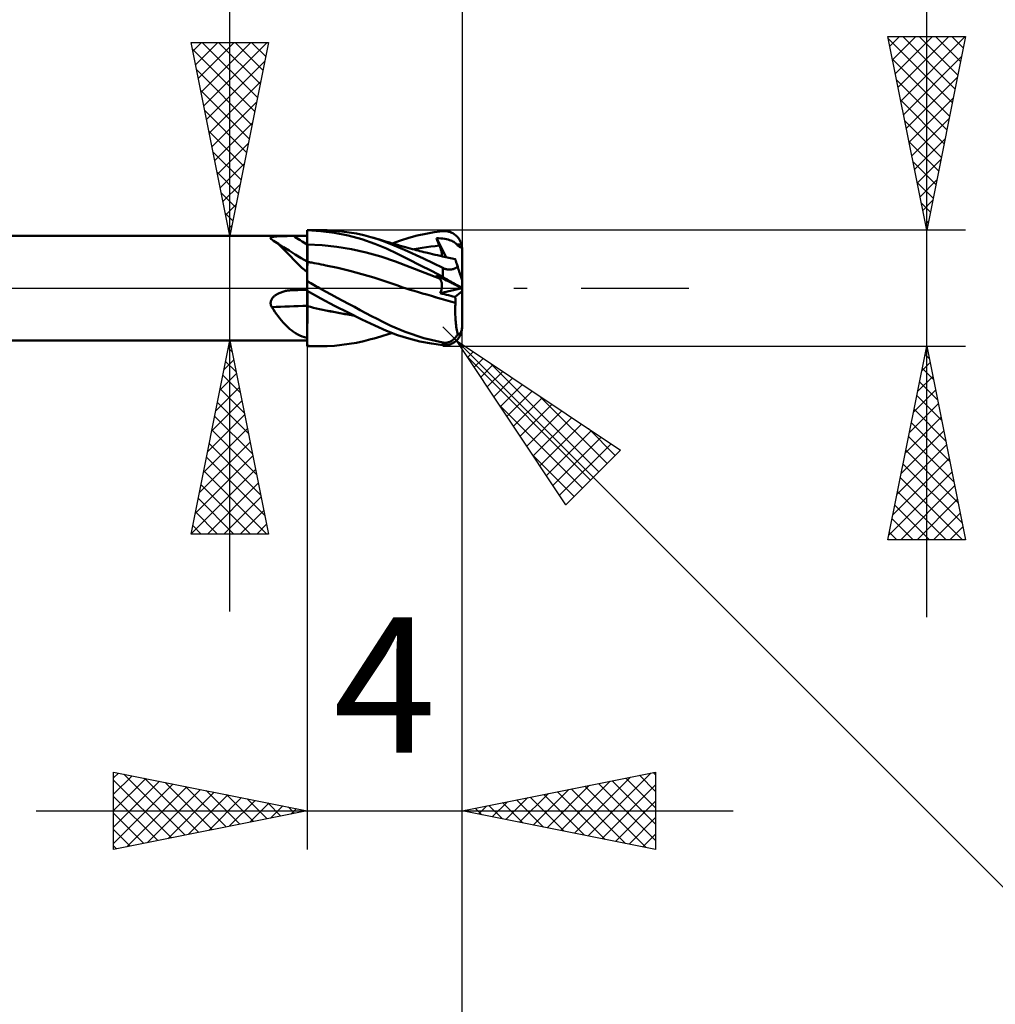
# Model space of a CAD drawing. Units: millimetres. Extents: x -66 to 70, y -59 to 59.
# Drawn here: x 11 to 36, y -18 to 7 of the extents above; entities that cross this region are included whole.
import ezdxf
from ezdxf.enums import TextEntityAlignment as Align

# ---------------------------------------------------------------- set-up
doc = ezdxf.new("R2010")
doc.units = ezdxf.units.MM
doc.header["$LTSCALE"] = 6.95
doc.linetypes.add('LONGDASH_DASH', pattern=[0.85, 0.4, -0.2, 0.05, -0.2])
for name, color, linetype in [('1', 4, 'CONTINUOUS'), ('2', 7, 'CONTINUOUS'), ('4', 2, 'LONGDASH_DASH'), ('CUT', 1, 'CONTINUOUS'), ('NOCUT', 7, 'CONTINUOUS'), ('SK2', 7, 'CONTINUOUS'), ('SK4', 2, 'LONGDASH_DASH')]:
    doc.layers.add(name, color=color, linetype=linetype)
doc.styles.get("Standard").update_dxf_attribs({"font": 'Monospac821 BT'})

msp = doc.modelspace()

# ---------------------------------------------------------------- linework, layer by layer
at = {"layer": '1', "color": 4, "linetype": 'CONTINUOUS', "lineweight": 50}
for p, q in [((8, 1.35), (18, 1.35)), ((17.054, 1.295), (17.055, 1.301)), ((17.054, 1.29), (17.054, 1.295)), ((17.057, 1.283), (17.054, 1.29)), ((17.055, 1.301), (17.059, 1.306)), ((17.061, 1.277), (17.057, 1.283)), ((17.059, 1.306), (17.064, 1.311)), ((17.067, 1.271), (17.061, 1.277)), ((17.064, 1.311), (17.071, 1.315)), ((17.071, 1.315), (17.08, 1.319)), ((17.08, 1.319), (17.091, 1.323)), ((17.091, 1.323), (17.102, 1.326)), ((17.102, 1.326), (17.115, 1.329)), ((17.115, 1.329), (17.129, 1.331)), ((17.129, 1.331), (17.144, 1.334)), ((17.144, 1.334), (17.16, 1.336)), ((17.16, 1.336), (17.176, 1.337)), ((17.176, 1.337), (17.193, 1.339)), ((17.193, 1.339), (17.21, 1.34)), ((17.21, 1.34), (17.228, 1.342)), ((17.228, 1.342), (17.247, 1.343)), ((17.247, 1.343), (17.267, 1.344)), ((17.267, 1.344), (17.288, 1.344)), ((17.288, 1.344), (17.309, 1.345)), ((17.309, 1.345), (17.331, 1.346)), ((17.331, 1.346), (17.353, 1.346)), ((17.353, 1.346), (17.376, 1.347)), ((17.376, 1.347), (17.4, 1.347)), ((17.4, 1.347), (17.423, 1.348)), ((17.423, 1.348), (17.447, 1.348)), ((17.447, 1.348), (17.472, 1.348)), ((17.472, 1.348), (17.496, 1.349)), ((17.496, 1.349), (17.52, 1.349)), ((17.52, 1.349), (17.545, 1.349)), ((17.545, 1.349), (17.57, 1.349)), ((17.57, 1.349), (17.594, 1.349)), ((17.594, 1.349), (17.619, 1.349)), ((17.619, 1.349), (17.643, 1.349)), ((17.643, 1.349), (17.694, 1.349)), ((17.694, 1.349), (17.745, 1.349)), ((17.745, 1.349), (17.796, 1.349)), ((17.796, 1.349), (17.847, 1.349)), ((17.847, 1.349), (17.898, 1.349)), ((17.898, 1.349), (17.949, 1.349)), ((17.949, 1.349), (18, 1.349)), ((18, 1.5), (18.317, 1.5)), ((18, 1.499), (18, 1.5)), ((18.353, 1.477), (18, 1.499)), ((18, 1.498), (18, 1.499)), ((18, 1.497), (18, 1.498)), ((18, 1.496), (18, 1.497)), ((18, 1.495), (18, 1.496)), ((18, 1.494), (18, 1.495)), ((18, 1.494), (18, 1.495)), ((18.001, 1.389), (18, 1.494)), ((18.001, 1.389), (18, 1.494)), ((18, 1.473), (18, 1.494)), ((18, 1.483), (18, 1.494)), ((18, 1.494), (18, 1.494)), ((18, 1.452), (18, 1.473)), ((18, 1.431), (18, 1.452)), ((18, 1.411), (18, 1.431)), ((18, 1.39), (18, 1.411)), ((18, 1.369), (18, 1.39)), ((18, 1.349), (18, 1.369)), ((18, 1.317), (18, 1.349)), ((18, 1.286), (18, 1.317)), ((18, 1.254), (18, 1.286)), ((18.001, 1.337), (18.001, 1.389)), ((18.001, 1.337), (18.001, 1.389)), ((18.002, 1.233), (18.001, 1.337)), ((18.001, 1.285), (18.001, 1.337)), ((18.002, 1.233), (18.001, 1.285)), ((18.517, 1.496), (18.326, 1.5)), ((18.708, 1.43), (18.353, 1.477)), ((18.708, 1.485), (18.517, 1.496)), ((18.898, 1.466), (18.708, 1.485)), ((19.061, 1.36), (18.708, 1.43)), ((19.086, 1.441), (18.898, 1.466)), ((19.413, 1.266), (19.061, 1.36)), ((19.273, 1.409), (19.086, 1.441)), ((19.461, 1.368), (19.273, 1.409)), ((19.647, 1.32), (19.461, 1.368)), ((19.795, 1.276), (19.647, 1.32)), ((19.721, 1.299), (19.647, 1.32)), ((19.795, 1.278), (19.721, 1.299)), ((19.869, 1.256), (19.795, 1.278)), ((19.942, 1.225), (19.795, 1.276)), ((20.408, 1.236), (20.624, 1.303)), ((20.624, 1.303), (20.841, 1.359)), ((20.841, 1.359), (21.06, 1.406)), ((21.06, 1.406), (21.28, 1.444)), ((21.28, 1.444), (21.5, 1.472)), ((21.346, 1.264), (21.335, 1.291)), ((21.587, 0.8), (21.335, 1.291)), ((21.394, 1.289), (21.335, 1.291)), ((21.45, 1.285), (21.394, 1.289)), ((21.504, 1.28), (21.45, 1.285)), ((21.5, 1.472), (21.527, 1.474)), ((21.554, 1.273), (21.504, 1.28)), ((21.527, 1.474), (21.554, 1.474)), ((21.581, 1.473), (21.554, 1.474)), ((21.6, 1.265), (21.554, 1.273)), ((21.607, 1.47), (21.581, 1.473)), ((21.634, 1.466), (21.607, 1.47)), ((21.66, 1.46), (21.634, 1.466)), ((21.686, 1.452), (21.66, 1.46)), ((21.711, 1.443), (21.686, 1.452)), ((21.736, 1.432), (21.711, 1.443)), ((21.76, 1.42), (21.736, 1.432)), ((21.784, 1.406), (21.76, 1.42)), ((21.807, 1.39), (21.784, 1.406)), ((21.829, 1.373), (21.807, 1.39)), ((21.85, 1.354), (21.829, 1.373)), ((21.87, 1.334), (21.85, 1.354)), ((21.889, 1.313), (21.87, 1.334)), ((21.906, 1.29), (21.889, 1.313)), ((21.923, 1.266), (21.906, 1.29)), ((17.074, 1.264), (17.067, 1.271)), ((17.082, 1.258), (17.074, 1.264)), ((17.091, 1.253), (17.082, 1.258)), ((17.099, 1.248), (17.091, 1.253)), ((17.107, 1.243), (17.099, 1.248)), ((17.116, 1.238), (17.107, 1.243)), ((17.124, 1.233), (17.116, 1.238)), ((17.132, 1.227), (17.124, 1.233)), ((17.176, 1.197), (17.132, 1.227)), ((17.259, 1.145), (17.132, 1.227)), ((17.219, 1.164), (17.176, 1.197)), ((17.263, 1.128), (17.219, 1.164)), ((17.387, 1.064), (17.259, 1.145)), ((17.307, 1.088), (17.263, 1.128)), ((17.351, 1.046), (17.307, 1.088)), ((17.396, 1.002), (17.351, 1.046)), ((17.533, 0.971), (17.387, 1.064)), ((18, 1.223), (18, 1.254)), ((18, 1.191), (18, 1.223)), ((18, 1.16), (18, 1.191)), ((18, 1.128), (18, 1.16)), ((18, 1.128), (18, 1.128)), ((18, 1.128), (18, 1.128)), ((18, 1.128), (18, 1.128)), ((18, 1.128), (18, 1.128)), ((18, 1.128), (18, 1.128)), ((18, 1.128), (18, 1.128)), ((18.001, 1.128), (18, 1.128)), ((18, 1.128), (18, 1.128)), ((18, 1.128), (18, 1.128)), ((18, 1.128), (18, 1.128)), ((18, 1.128), (18, 1.128)), ((18, 1.095), (18, 1.128)), ((18, 1.063), (18, 1.095)), ((18, 1.03), (18, 1.063)), ((18, 0.998), (18, 1.03)), ((18.001, 1.128), (18.001, 1.128)), ((18.001, 1.128), (18.001, 1.128)), ((18.001, 1.128), (18.001, 1.128)), ((18.001, 1.128), (18.001, 1.128)), ((18.001, 1.128), (18.002, 1.128)), ((18.001, 1.128), (18.001, 1.128)), ((18.001, 1.128), (18.001, 1.128)), ((18.001, 1.128), (18.001, 1.128)), ((18.001, 1.128), (18.001, 1.128)), ((18.001, 1.128), (18.001, 1.128)), ((18.001, 1.128), (18.001, 1.128)), ((18.001, 1.128), (18.001, 1.128)), ((18.001, 1.128), (18.001, 1.128)), ((18.001, 1.128), (18.001, 1.128)), ((18.001, 1.128), (18.001, 1.128)), ((18.001, 1.128), (18.001, 1.128)), ((18.001, 1.128), (18.001, 1.128)), ((18.001, 1.128), (18.001, 1.128)), ((18.001, 1.128), (18.001, 1.128)), ((18.002, 1.18), (18.002, 1.233)), ((18.002, 1.18), (18.002, 1.233)), ((18.002, 1.128), (18.002, 1.18)), ((18.002, 1.128), (18.002, 1.18)), ((18.003, 1.109), (18.002, 1.128)), ((18.382, 1.109), (18.002, 1.128)), ((18.002, 1.128), (18.002, 1.128)), ((18.002, 1.128), (18.002, 1.128)), ((18.002, 1.128), (18.002, 1.128)), ((18.002, 1.128), (18.002, 1.128)), ((18.002, 1.128), (18.002, 1.128)), ((18.002, 1.128), (18.002, 1.128)), ((18.002, 1.128), (18.002, 1.128)), ((18.002, 1.128), (18.002, 1.128)), ((18.002, 1.128), (18.002, 1.128)), ((18.002, 1.128), (18.002, 1.128)), ((18.002, 1.128), (18.002, 1.128)), ((18.002, 1.128), (18.002, 1.128)), ((18.002, 1.128), (18.002, 1.128)), ((18.002, 1.128), (18.002, 1.128)), ((18.002, 1.128), (18.002, 1.128)), ((18.002, 1.128), (18.002, 1.128)), ((18.002, 1.128), (18.002, 1.128)), ((18.002, 1.128), (18.002, 1.128)), ((18.002, 1.128), (18.002, 1.128)), ((18.003, 1.089), (18.003, 1.109)), ((18.003, 1.07), (18.003, 1.089)), ((18.003, 1.051), (18.003, 1.07)), ((18.003, 1.032), (18.003, 1.051)), ((18.003, 1.013), (18.003, 1.032)), ((18.761, 1.07), (18.382, 1.109)), ((19.14, 1.009), (18.761, 1.07)), ((19.749, 1.149), (19.413, 1.266)), ((20.047, 1.022), (19.749, 1.149)), ((19.943, 1.234), (19.869, 1.256)), ((20.145, 1.148), (19.942, 1.225)), ((20, 1.216), (19.943, 1.234)), ((20.057, 1.199), (20, 1.216)), ((20.332, 0.887), (20.047, 1.022)), ((20.125, 1.178), (20.057, 1.199)), ((20.194, 1.158), (20.125, 1.178)), ((20.517, 0.992), (20.145, 1.148)), ((20.194, 1.158), (20.408, 1.236)), ((20.263, 1.137), (20.194, 1.158)), ((20.332, 1.117), (20.263, 1.137)), ((20.402, 1.097), (20.332, 1.117)), ((20.473, 1.077), (20.402, 1.097)), ((20.535, 1.06), (20.473, 1.077)), ((20.597, 1.043), (20.535, 1.06)), ((20.659, 1.026), (20.597, 1.043)), ((20.721, 1.01), (20.659, 1.026)), ((20.752, 1.008), (20.862, 1.028)), ((20.862, 1.028), (20.973, 1.047)), ((20.973, 1.047), (21.083, 1.063)), ((21.083, 1.063), (21.194, 1.078)), ((21.194, 1.078), (21.304, 1.09)), ((21.304, 1.09), (21.415, 1.101)), ((21.357, 1.237), (21.346, 1.264)), ((21.368, 1.21), (21.357, 1.237)), ((21.38, 1.183), (21.368, 1.21)), ((21.391, 1.156), (21.38, 1.183)), ((21.403, 1.128), (21.391, 1.156)), ((21.415, 1.101), (21.403, 1.128)), ((21.424, 1.079), (21.415, 1.101)), ((21.433, 1.057), (21.424, 1.079)), ((21.441, 1.035), (21.433, 1.057)), ((21.448, 1.014), (21.441, 1.035)), ((21.642, 1.255), (21.6, 1.265)), ((21.678, 1.245), (21.642, 1.255)), ((21.71, 1.233), (21.678, 1.245)), ((21.739, 1.221), (21.71, 1.233)), ((21.764, 1.209), (21.739, 1.221)), ((21.787, 1.195), (21.764, 1.209)), ((21.808, 1.18), (21.787, 1.195)), ((21.828, 1.164), (21.808, 1.18)), ((21.845, 1.146), (21.828, 1.164)), ((21.862, 1.127), (21.845, 1.146)), ((21.862, 1.127), (21.882, 1.128)), ((21.874, 1.114), (21.862, 1.127)), ((21.891, 1.1), (21.874, 1.114)), ((21.882, 1.128), (21.902, 1.128)), ((21.91, 1.086), (21.891, 1.1)), ((21.902, 1.128), (21.922, 1.128)), ((21.932, 1.072), (21.91, 1.086)), ((21.922, 1.128), (21.943, 1.129)), ((21.938, 1.24), (21.923, 1.266)), ((21.954, 1.059), (21.932, 1.072)), ((21.952, 1.214), (21.938, 1.24)), ((21.943, 1.129), (21.963, 1.129)), ((21.964, 1.186), (21.952, 1.214)), ((21.976, 1.048), (21.954, 1.059)), ((21.963, 1.129), (21.983, 1.129)), ((21.974, 1.158), (21.964, 1.186)), ((21.983, 1.129), (21.974, 1.158)), ((21.999, 1.036), (21.976, 1.048)), ((21.986, 1.116), (21.983, 1.129)), ((21.989, 1.103), (21.986, 1.116)), ((21.992, 1.089), (21.989, 1.103)), ((21.994, 1.076), (21.992, 1.089)), ((21.996, 1.063), (21.994, 1.076)), ((21.998, 1.05), (21.996, 1.063)), ((21.999, 1.036), (21.998, 1.05)), ((21.999, 1.031), (21.999, 1.036)), ((21.999, 1.026), (21.999, 1.031)), ((22, 1.021), (21.999, 1.026)), ((22, 1.015), (22, 1.021)), ((17.441, 0.956), (17.396, 1.002)), ((17.488, 0.908), (17.441, 0.956)), ((17.535, 0.858), (17.488, 0.908)), ((17.692, 0.873), (17.533, 0.971)), ((17.584, 0.807), (17.535, 0.858)), ((17.635, 0.754), (17.584, 0.807)), ((17.846, 0.779), (17.692, 0.873)), ((18, 0.686), (17.846, 0.779)), ((18, 0.967), (18, 0.998)), ((18, 0.936), (18, 0.967)), ((18, 0.907), (18, 0.936)), ((18, 0.879), (18, 0.907)), ((18, 0.852), (18, 0.879)), ((18, 0.826), (18, 0.852)), ((18, 0.803), (18, 0.826)), ((18, 0.781), (18, 0.803)), ((18, 0.761), (18, 0.781)), ((18.003, 0.994), (18.003, 1.013)), ((18.003, 0.976), (18.003, 0.994)), ((18.004, 0.958), (18.003, 0.976)), ((18.004, 0.94), (18.004, 0.958)), ((18.004, 0.922), (18.004, 0.94)), ((18.004, 0.905), (18.004, 0.922)), ((18.004, 0.888), (18.004, 0.905)), ((18.004, 0.872), (18.004, 0.888)), ((18.004, 0.856), (18.004, 0.872)), ((18.004, 0.841), (18.004, 0.856)), ((18.004, 0.826), (18.004, 0.841)), ((18.004, 0.812), (18.004, 0.826)), ((18.005, 0.798), (18.004, 0.812)), ((18.005, 0.785), (18.005, 0.798)), ((18.005, 0.773), (18.005, 0.785)), ((18.005, 0.762), (18.005, 0.773)), ((19.519, 0.926), (19.14, 1.009)), ((19.898, 0.818), (19.519, 0.926)), ((20.277, 0.686), (19.898, 0.818)), ((20.621, 0.745), (20.332, 0.887)), ((21.005, 0.77), (20.517, 0.992)), ((20.769, 0.997), (20.721, 1.01)), ((20.817, 0.985), (20.769, 0.997)), ((20.864, 0.972), (20.817, 0.985)), ((20.912, 0.96), (20.864, 0.972)), ((20.962, 0.948), (20.912, 0.96)), ((21.011, 0.935), (20.962, 0.948)), ((21.5, 0.526), (21.005, 0.77)), ((21.06, 0.923), (21.011, 0.935)), ((21.109, 0.911), (21.06, 0.923)), ((21.174, 0.896), (21.109, 0.911)), ((21.238, 0.88), (21.174, 0.896)), ((21.302, 0.865), (21.238, 0.88)), ((21.367, 0.85), (21.302, 0.865)), ((21.432, 0.835), (21.367, 0.85)), ((21.498, 0.82), (21.432, 0.835)), ((21.455, 0.993), (21.448, 1.014)), ((21.461, 0.973), (21.455, 0.993)), ((21.466, 0.954), (21.461, 0.973)), ((21.471, 0.935), (21.466, 0.954)), ((21.474, 0.917), (21.471, 0.935)), ((21.477, 0.9), (21.474, 0.917)), ((21.479, 0.883), (21.477, 0.9)), ((21.478, 0.825), (21.479, 0.838)), ((21.48, 0.867), (21.479, 0.883)), ((21.479, 0.838), (21.48, 0.852)), ((21.48, 0.852), (21.48, 0.867)), ((21.579, 0.802), (21.498, 0.82)), ((21.66, 0.785), (21.579, 0.802)), ((21.742, 0.767), (21.66, 0.785)), ((21.823, 0.75), (21.742, 0.767)), ((22, 1.01), (22, 1.015)), ((22, 1.005), (22, 1.01)), ((22, 1), (22, 1.005)), ((22, 0.204), (22, 1)), ((17.688, 0.7), (17.635, 0.754)), ((17.743, 0.645), (17.688, 0.7)), ((17.802, 0.588), (17.743, 0.645)), ((17.864, 0.53), (17.802, 0.588)), ((17.93, 0.472), (17.864, 0.53)), ((18, 0.743), (18, 0.761)), ((18, 0.727), (18, 0.743)), ((18, 0.713), (18, 0.727)), ((18, 0.702), (18, 0.713)), ((18, 0.693), (18, 0.702)), ((18, 0.687), (18, 0.693)), ((18, 0.686), (18, 0.687)), ((18, 0.412), (18, 0.686)), ((18.001, 0.683), (18, 0.683)), ((18.001, 0.683), (18.001, 0.683)), ((18.002, 0.682), (18.001, 0.683)), ((18.003, 0.682), (18.002, 0.682)), ((18.002, 0.579), (18.003, 0.603)), ((18.002, 0.578), (18.003, 0.602)), ((18.002, 0.551), (18.002, 0.579)), ((18.002, 0.551), (18.002, 0.578)), ((18.002, 0.522), (18.002, 0.551)), ((18.002, 0.521), (18.002, 0.551)), ((18.002, 0.489), (18.002, 0.522)), ((18.002, 0.489), (18.002, 0.521)), ((18.004, 0.682), (18.003, 0.682)), ((18.003, 0.656), (18.004, 0.667)), ((18.003, 0.656), (18.004, 0.667)), ((18.003, 0.641), (18.003, 0.656)), ((18.003, 0.641), (18.003, 0.656)), ((18.003, 0.623), (18.003, 0.641)), ((18.003, 0.624), (18.003, 0.641)), ((18.003, 0.603), (18.003, 0.624)), ((18.003, 0.602), (18.003, 0.623)), ((18.004, 0.681), (18.004, 0.682)), ((18.004, 0.682), (18.004, 0.682)), ((18.004, 0.682), (18.004, 0.682)), ((18.004, 0.682), (18.004, 0.682)), ((18.004, 0.682), (18.004, 0.682)), ((18.004, 0.682), (18.004, 0.682)), ((18.023, 0.678), (18.004, 0.682)), ((18.004, 0.68), (18.004, 0.682)), ((18.004, 0.68), (18.004, 0.682)), ((18.004, 0.681), (18.004, 0.681)), ((18.004, 0.676), (18.004, 0.68)), ((18.004, 0.676), (18.004, 0.68)), ((18.004, 0.667), (18.004, 0.676)), ((18.004, 0.667), (18.004, 0.676)), ((18.005, 0.751), (18.005, 0.762)), ((18.005, 0.74), (18.005, 0.751)), ((18.005, 0.731), (18.005, 0.74)), ((18.005, 0.722), (18.005, 0.731)), ((18.005, 0.714), (18.005, 0.722)), ((18.005, 0.707), (18.005, 0.714)), ((18.005, 0.701), (18.005, 0.707)), ((18.005, 0.695), (18.005, 0.701)), ((18.005, 0.691), (18.005, 0.695)), ((18.005, 0.687), (18.005, 0.691)), ((18.005, 0.684), (18.005, 0.687)), ((18.005, 0.682), (18.005, 0.684)), ((18.041, 0.675), (18.023, 0.678)), ((18.06, 0.671), (18.041, 0.675)), ((18.078, 0.668), (18.06, 0.671)), ((18.097, 0.664), (18.078, 0.668)), ((18.115, 0.661), (18.097, 0.664)), ((18.176, 0.649), (18.115, 0.661)), ((18.237, 0.638), (18.176, 0.649)), ((18.298, 0.626), (18.237, 0.638)), ((18.358, 0.614), (18.298, 0.626)), ((18.418, 0.602), (18.358, 0.614)), ((18.479, 0.589), (18.418, 0.602)), ((18.789, 0.522), (18.479, 0.589)), ((19.099, 0.447), (18.789, 0.522)), ((20.656, 0.546), (20.277, 0.686)), ((20.912, 0.598), (20.621, 0.745)), ((21.035, 0.401), (20.656, 0.546)), ((21.206, 0.447), (20.912, 0.598)), ((21.516, 0.518), (21.5, 0.526)), ((21.5, 0.291), (21.5, 0.526)), ((21.532, 0.511), (21.516, 0.518)), ((21.549, 0.504), (21.532, 0.511)), ((21.8, 0.505), (21.812, 0.51)), ((21.812, 0.51), (21.824, 0.515)), ((21.823, 0.749), (21.823, 0.75)), ((21.824, 0.746), (21.823, 0.749)), ((21.826, 0.741), (21.824, 0.746)), ((21.824, 0.515), (21.835, 0.521)), ((21.828, 0.733), (21.826, 0.741)), ((21.831, 0.724), (21.828, 0.733)), ((21.835, 0.713), (21.831, 0.724)), ((21.839, 0.7), (21.835, 0.713)), ((21.835, 0.521), (21.846, 0.527)), ((21.844, 0.684), (21.839, 0.7)), ((21.85, 0.667), (21.844, 0.684)), ((21.846, 0.527), (21.856, 0.533)), ((21.856, 0.648), (21.85, 0.667)), ((21.863, 0.627), (21.856, 0.648)), ((21.856, 0.533), (21.867, 0.54)), ((21.87, 0.604), (21.863, 0.627)), ((21.867, 0.54), (21.877, 0.547)), ((21.878, 0.58), (21.87, 0.604)), ((21.877, 0.547), (21.886, 0.554)), ((21.886, 0.554), (21.878, 0.58)), ((21.892, 0.537), (21.886, 0.554)), ((21.898, 0.52), (21.892, 0.537)), ((21.903, 0.503), (21.898, 0.52)), ((18, 0.412), (17.93, 0.472)), ((18, 0.397), (18, 0.412)), ((18, -1.5), (18, 0.397)), ((18, 0.285), (18.001, 0.331)), ((18, 0.285), (18.001, 0.331)), ((18, 0.237), (18, 0.285)), ((18, 0.237), (18, 0.285)), ((18.001, 0.453), (18.002, 0.489)), ((18.001, 0.453), (18.002, 0.489)), ((18.001, 0.415), (18.001, 0.453)), ((18.001, 0.415), (18.001, 0.453)), ((18.001, 0.374), (18.001, 0.415)), ((18.001, 0.374), (18.001, 0.415)), ((18.001, 0.331), (18.001, 0.374)), ((18.001, 0.331), (18.001, 0.374)), ((19.409, 0.364), (19.099, 0.447)), ((19.719, 0.273), (19.409, 0.364)), ((20.029, 0.171), (19.719, 0.273)), ((21.415, 0.251), (21.035, 0.401)), ((21.5, 0.291), (21.206, 0.447)), ((21.346, 0.323), (21.335, 0.336)), ((21.394, 0.306), (21.335, 0.336)), ((21.357, 0.311), (21.346, 0.323)), ((21.368, 0.299), (21.357, 0.311)), ((21.38, 0.287), (21.368, 0.299)), ((21.391, 0.275), (21.38, 0.287)), ((21.403, 0.263), (21.391, 0.275)), ((21.45, 0.277), (21.394, 0.306)), ((21.415, 0.251), (21.403, 0.263)), ((21.504, 0.25), (21.45, 0.277)), ((21.527, 0.276), (21.5, 0.291)), ((21.554, 0.261), (21.527, 0.276)), ((21.566, 0.498), (21.549, 0.504)), ((21.581, 0.246), (21.554, 0.261)), ((21.583, 0.493), (21.566, 0.498)), ((21.6, 0.489), (21.583, 0.493)), ((21.617, 0.485), (21.6, 0.489)), ((21.634, 0.483), (21.617, 0.485)), ((21.651, 0.481), (21.634, 0.483)), ((21.667, 0.48), (21.651, 0.481)), ((21.684, 0.48), (21.667, 0.48)), ((21.684, 0.48), (21.7, 0.481)), ((21.7, 0.481), (21.716, 0.482)), ((21.716, 0.482), (21.731, 0.485)), ((21.731, 0.485), (21.746, 0.488)), ((21.746, 0.488), (21.76, 0.491)), ((21.76, 0.491), (21.774, 0.495)), ((21.774, 0.495), (21.787, 0.5)), ((21.787, 0.5), (21.8, 0.505)), ((21.908, 0.486), (21.903, 0.503)), ((21.914, 0.47), (21.908, 0.486)), ((21.919, 0.454), (21.914, 0.47)), ((21.924, 0.438), (21.919, 0.454)), ((21.929, 0.422), (21.924, 0.438)), ((21.934, 0.406), (21.929, 0.422)), ((21.939, 0.39), (21.934, 0.406)), ((21.945, 0.374), (21.939, 0.39)), ((21.95, 0.358), (21.945, 0.374)), ((21.955, 0.342), (21.95, 0.358)), ((21.96, 0.327), (21.955, 0.342)), ((21.965, 0.312), (21.96, 0.327)), ((21.97, 0.298), (21.965, 0.312)), ((21.974, 0.284), (21.97, 0.298)), ((21.978, 0.272), (21.974, 0.284)), ((21.982, 0.259), (21.978, 0.272)), ((21.986, 0.247), (21.982, 0.259)), ((18, 0.187), (18, 0.237)), ((18, 0.187), (18, 0.237)), ((18.045, 0.153), (18, 0.179)), ((18.09, 0.128), (18.045, 0.153)), ((18.135, 0.102), (18.09, 0.128)), ((18.18, 0.076), (18.135, 0.102)), ((18.226, 0.051), (18.18, 0.076)), ((18.271, 0.026), (18.226, 0.051)), ((18.317, 0), (18.271, 0.026)), ((18.468, -0.083), (18.317, 0)), ((20.339, 0.068), (20.029, 0.171)), ((20.447, 0.031), (20.339, 0.068)), ((20.553, -0.004), (20.447, 0.031)), ((21.424, 0.242), (21.415, 0.251)), ((21.432, 0.232), (21.424, 0.242)), ((21.44, 0.221), (21.432, 0.232)), ((21.447, 0.209), (21.44, 0.221)), ((21.454, 0.197), (21.447, 0.209)), ((21.46, 0.184), (21.454, 0.197)), ((21.465, 0.17), (21.46, 0.184)), ((21.469, 0.156), (21.465, 0.17)), ((21.473, 0.141), (21.469, 0.156)), ((21.476, 0.125), (21.473, 0.141)), ((21.474, -0.003), (21.477, 0.017)), ((21.478, 0.109), (21.476, 0.125)), ((21.477, 0.017), (21.479, 0.037)), ((21.48, 0.092), (21.478, 0.109)), ((21.479, 0.037), (21.48, 0.056)), ((21.48, 0.074), (21.48, 0.092)), ((21.48, 0.056), (21.48, 0.074)), ((21.554, 0.224), (21.504, 0.25)), ((21.6, 0.201), (21.554, 0.224)), ((21.607, 0.231), (21.581, 0.246)), ((21.642, 0.18), (21.6, 0.201)), ((21.634, 0.216), (21.607, 0.231)), ((21.66, 0.201), (21.634, 0.216)), ((21.678, 0.162), (21.642, 0.18)), ((21.686, 0.186), (21.66, 0.201)), ((21.71, 0.145), (21.678, 0.162)), ((21.711, 0.171), (21.686, 0.186)), ((21.739, 0.131), (21.71, 0.145)), ((21.736, 0.156), (21.711, 0.171)), ((21.76, 0.142), (21.736, 0.156)), ((21.764, 0.118), (21.739, 0.131)), ((21.784, 0.128), (21.76, 0.142)), ((21.787, 0.106), (21.764, 0.118)), ((21.807, 0.115), (21.784, 0.128)), ((21.808, 0.095), (21.787, 0.106)), ((21.829, 0.102), (21.807, 0.115)), ((21.828, 0.086), (21.808, 0.095)), ((21.845, 0.077), (21.828, 0.086)), ((21.85, 0.09), (21.829, 0.102)), ((21.862, 0.068), (21.845, 0.077)), ((21.87, 0.078), (21.85, 0.09)), ((21.874, 0.062), (21.862, 0.068)), ((21.882, 0.06), (21.862, 0.068)), ((21.889, 0.068), (21.87, 0.078)), ((21.891, 0.054), (21.874, 0.062)), ((21.902, 0.051), (21.882, 0.06)), ((21.906, 0.058), (21.889, 0.068)), ((21.91, 0.044), (21.891, 0.054)), ((21.922, 0.043), (21.902, 0.051)), ((21.923, 0.049), (21.906, 0.058)), ((21.932, 0.033), (21.91, 0.044)), ((21.943, 0.034), (21.922, 0.043)), ((21.938, 0.04), (21.923, 0.049)), ((21.954, 0.021), (21.932, 0.033)), ((21.952, 0.033), (21.938, 0.04)), ((21.963, 0.026), (21.943, 0.034)), ((21.964, 0.027), (21.952, 0.033)), ((21.976, 0.01), (21.954, 0.021)), ((21.983, 0.017), (21.963, 0.026)), ((21.974, 0.022), (21.964, 0.027)), ((21.983, 0.017), (21.974, 0.022)), ((21.999, -0.001), (21.976, 0.01)), ((21.986, 0.015), (21.983, 0.017)), ((21.99, 0.236), (21.986, 0.247)), ((21.989, 0.013), (21.986, 0.015)), ((21.992, 0.011), (21.989, 0.013)), ((21.993, 0.227), (21.99, 0.236)), ((21.994, 0.008), (21.992, 0.011)), ((21.995, 0.219), (21.993, 0.227)), ((21.996, 0.005), (21.994, 0.008)), ((21.997, 0.213), (21.995, 0.219)), ((21.998, 0.002), (21.996, 0.005)), ((21.999, 0.208), (21.997, 0.213)), ((21.999, -0.001), (21.998, 0.002)), ((22, 0.205), (21.999, 0.208)), ((22, 0.204), (22, 0.205)), ((22, -1), (22, 0.204)), ((17.094, -0.265), (17.107, -0.248)), ((17.107, -0.248), (17.12, -0.233)), ((17.12, -0.233), (17.135, -0.218)), ((17.135, -0.218), (17.151, -0.204)), ((17.151, -0.204), (17.167, -0.191)), ((17.167, -0.191), (17.184, -0.178)), ((17.184, -0.178), (17.201, -0.167)), ((17.201, -0.167), (17.22, -0.156)), ((17.22, -0.156), (17.239, -0.145)), ((17.239, -0.145), (17.259, -0.135)), ((17.259, -0.135), (17.279, -0.125)), ((17.279, -0.125), (17.301, -0.116)), ((17.301, -0.116), (17.323, -0.107)), ((17.323, -0.107), (17.346, -0.099)), ((17.346, -0.099), (17.369, -0.091)), ((17.369, -0.091), (17.393, -0.084)), ((17.393, -0.084), (17.418, -0.078)), ((17.418, -0.078), (17.442, -0.072)), ((17.442, -0.072), (17.467, -0.067)), ((17.467, -0.067), (17.492, -0.063)), ((17.492, -0.063), (17.517, -0.059)), ((17.517, -0.059), (17.542, -0.056)), ((17.542, -0.056), (17.568, -0.053)), ((17.568, -0.053), (17.593, -0.051)), ((17.593, -0.051), (17.618, -0.05)), ((17.618, -0.05), (17.622, -0.049)), ((17.622, -0.049), (17.627, -0.049)), ((17.627, -0.049), (17.631, -0.049)), ((17.631, -0.049), (17.635, -0.049)), ((17.635, -0.049), (17.639, -0.049)), ((17.639, -0.049), (17.643, -0.049)), ((17.643, -0.049), (17.694, -0.048)), ((17.694, -0.048), (17.745, -0.047)), ((17.745, -0.047), (17.796, -0.046)), ((17.796, -0.046), (17.847, -0.045)), ((17.847, -0.045), (17.898, -0.044)), ((17.898, -0.044), (17.949, -0.043)), ((17.949, -0.043), (18, -0.042)), ((18.353, -0.263), (18, -0.065)), ((18.003, -0.072), (18.003, -0.066)), ((18.003, -0.072), (18.003, -0.066)), ((18.004, -0.078), (18.003, -0.072)), ((18.004, -0.078), (18.003, -0.072)), ((18.004, -0.085), (18.004, -0.078)), ((18.004, -0.085), (18.004, -0.078)), ((18.004, -0.093), (18.004, -0.085)), ((18.004, -0.093), (18.004, -0.085)), ((18.004, -0.102), (18.004, -0.093)), ((18.004, -0.102), (18.004, -0.093)), ((18.004, -0.111), (18.004, -0.102)), ((18.004, -0.111), (18.004, -0.102)), ((18.004, -0.122), (18.004, -0.111)), ((18.004, -0.122), (18.004, -0.111)), ((18.004, -0.133), (18.004, -0.122)), ((18.004, -0.133), (18.004, -0.122)), ((18.004, -0.144), (18.004, -0.133)), ((18.004, -0.144), (18.004, -0.133)), ((18.004, -0.157), (18.004, -0.144)), ((18.004, -0.157), (18.004, -0.144)), ((18.004, -0.17), (18.004, -0.157)), ((18.004, -0.17), (18.004, -0.157)), ((18.004, -0.183), (18.004, -0.17)), ((18.004, -0.183), (18.004, -0.17)), ((18.005, -0.198), (18.004, -0.183)), ((18.005, -0.198), (18.004, -0.183)), ((18.005, -0.213), (18.005, -0.198)), ((18.005, -0.213), (18.005, -0.198)), ((18.005, -0.228), (18.005, -0.213)), ((18.005, -0.228), (18.005, -0.213)), ((18.005, -0.244), (18.005, -0.228)), ((18.005, -0.244), (18.005, -0.228)), ((18.005, -0.26), (18.005, -0.244)), ((18.005, -0.26), (18.005, -0.244)), ((18.619, -0.166), (18.468, -0.083)), ((18.77, -0.247), (18.619, -0.166)), ((18.92, -0.327), (18.77, -0.247)), ((20.659, -0.039), (20.553, -0.004)), ((20.765, -0.071), (20.659, -0.039)), ((20.871, -0.103), (20.765, -0.071)), ((20.979, -0.134), (20.871, -0.103)), ((21.088, -0.165), (20.979, -0.134)), ((21.212, -0.201), (21.088, -0.165)), ((21.21, -0.201), (21.088, -0.165)), ((21.333, -0.236), (21.21, -0.201)), ((21.335, -0.237), (21.212, -0.201)), ((21.457, -0.271), (21.333, -0.236)), ((21.458, -0.272), (21.335, -0.237)), ((21.435, -0.128), (21.998, -0.001)), ((21.435, -0.128), (21.444, -0.107)), ((21.488, -0.142), (21.435, -0.128)), ((21.444, -0.107), (21.452, -0.086)), ((21.452, -0.086), (21.459, -0.065)), ((21.459, -0.065), (21.465, -0.044)), ((21.465, -0.044), (21.47, -0.023)), ((21.47, -0.023), (21.474, -0.003)), ((21.542, -0.155), (21.488, -0.142)), ((21.596, -0.169), (21.542, -0.155)), ((21.652, -0.183), (21.596, -0.169)), ((21.708, -0.197), (21.652, -0.183)), ((21.765, -0.211), (21.708, -0.197)), ((21.824, -0.225), (21.765, -0.211)), ((21.824, -0.225), (22, -0.075)), ((21.825, -0.246), (21.824, -0.225)), ((21.827, -0.267), (21.825, -0.246)), ((21.999, -0.001), (21.999, -0.001)), ((21.999, -0.001), (21.999, -0.001)), ((22, -0.002), (21.999, -0.001)), ((22, -0.002), (22, -0.002)), ((22, -0.002), (22, -0.002)), ((22, -0.002), (22, -0.002)), ((22, -0.002), (22, -0.002)), ((17.054, -0.377), (17.056, -0.357)), ((17.054, -0.397), (17.054, -0.377)), ((17.056, -0.416), (17.054, -0.397)), ((17.056, -0.357), (17.06, -0.338)), ((17.06, -0.436), (17.056, -0.416)), ((17.06, -0.338), (17.066, -0.319)), ((17.066, -0.455), (17.06, -0.436)), ((17.066, -0.319), (17.074, -0.3)), ((17.074, -0.473), (17.066, -0.455)), ((17.074, -0.3), (17.083, -0.282)), ((17.082, -0.49), (17.074, -0.473)), ((17.125, -0.551), (17.082, -0.49)), ((17.083, -0.282), (17.094, -0.265)), ((18.001, -0.462), (18, -0.462)), ((18.001, -0.463), (18.001, -0.462)), ((18.002, -0.463), (18.001, -0.463)), ((18.003, -0.463), (18.002, -0.463)), ((18.004, -0.463), (18.003, -0.463)), ((18.004, -0.463), (18.005, -0.444)), ((18.004, -0.463), (18.005, -0.444)), ((18.004, -0.463), (18.004, -0.463)), ((18.084, -0.484), (18.004, -0.463)), ((18.004, -0.526), (18.004, -0.463)), ((18.004, -0.526), (18.004, -0.463)), ((18.005, -0.277), (18.005, -0.26)), ((18.005, -0.277), (18.005, -0.26)), ((18.005, -0.295), (18.005, -0.277)), ((18.005, -0.295), (18.005, -0.277)), ((18.005, -0.312), (18.005, -0.295)), ((18.005, -0.312), (18.005, -0.295)), ((18.005, -0.33), (18.005, -0.312)), ((18.005, -0.33), (18.005, -0.312)), ((18.005, -0.349), (18.005, -0.33)), ((18.005, -0.349), (18.005, -0.33)), ((18.005, -0.367), (18.005, -0.349)), ((18.005, -0.367), (18.005, -0.349)), ((18.005, -0.386), (18.005, -0.367)), ((18.005, -0.386), (18.005, -0.367)), ((18.005, -0.405), (18.005, -0.386)), ((18.005, -0.405), (18.005, -0.386)), ((18.005, -0.424), (18.005, -0.405)), ((18.005, -0.424), (18.005, -0.405)), ((18.005, -0.444), (18.005, -0.424)), ((18.005, -0.444), (18.005, -0.424)), ((18.163, -0.504), (18.084, -0.484)), ((18.242, -0.522), (18.163, -0.504)), ((18.708, -0.452), (18.353, -0.263)), ((19.061, -0.632), (18.708, -0.452)), ((19.068, -0.407), (18.92, -0.327)), ((19.217, -0.485), (19.068, -0.407)), ((19.365, -0.564), (19.217, -0.485)), ((21.581, -0.306), (21.457, -0.271)), ((21.582, -0.307), (21.458, -0.272)), ((21.705, -0.34), (21.581, -0.306)), ((21.705, -0.341), (21.582, -0.307)), ((21.829, -0.374), (21.705, -0.34)), ((21.828, -0.375), (21.705, -0.341)), ((21.823, -0.511), (21.824, -0.465)), ((21.824, -0.465), (21.826, -0.42)), ((21.826, -0.42), (21.828, -0.375)), ((21.828, -0.288), (21.827, -0.267)), ((21.829, -0.31), (21.828, -0.288)), ((21.828, -0.375), (21.829, -0.375)), ((21.829, -0.331), (21.829, -0.31)), ((21.829, -0.352), (21.829, -0.331)), ((21.829, -0.374), (21.829, -0.352)), ((21.829, -0.374), (21.829, -0.374)), ((21.829, -0.374), (21.829, -0.374)), ((21.829, -0.375), (21.829, -0.374)), ((21.829, -0.374), (21.829, -0.374)), ((21.829, -0.375), (21.829, -0.375)), ((17.166, -0.61), (17.125, -0.551)), ((17.208, -0.668), (17.166, -0.61)), ((17.249, -0.724), (17.208, -0.668)), ((17.291, -0.779), (17.249, -0.724)), ((18.003, -0.711), (18.004, -0.649)), ((18.003, -0.711), (18.004, -0.649)), ((18.003, -0.772), (18.003, -0.711)), ((18.003, -0.772), (18.003, -0.711)), ((18.004, -0.588), (18.004, -0.526)), ((18.004, -0.588), (18.004, -0.526)), ((18.004, -0.649), (18.004, -0.588)), ((18.004, -0.649), (18.004, -0.588)), ((18.321, -0.54), (18.242, -0.522)), ((18.4, -0.556), (18.321, -0.54)), ((18.479, -0.572), (18.4, -0.556)), ((18.602, -0.598), (18.479, -0.572)), ((18.6, -0.597), (18.479, -0.572)), ((18.722, -0.622), (18.6, -0.597)), ((18.726, -0.623), (18.602, -0.598)), ((18.844, -0.645), (18.722, -0.622)), ((18.85, -0.647), (18.726, -0.623)), ((18.966, -0.666), (18.844, -0.645)), ((18.973, -0.669), (18.85, -0.647)), ((19.089, -0.687), (18.966, -0.666)), ((19.097, -0.69), (18.973, -0.669)), ((19.413, -0.805), (19.061, -0.632)), ((19.211, -0.706), (19.089, -0.687)), ((19.221, -0.71), (19.097, -0.69)), ((19.513, -0.642), (19.365, -0.564)), ((19.66, -0.719), (19.513, -0.642)), ((19.806, -0.795), (19.66, -0.719)), ((21.823, -0.556), (21.823, -0.511)), ((21.823, -0.601), (21.823, -0.556)), ((21.824, -0.647), (21.823, -0.601)), ((21.825, -0.692), (21.824, -0.647)), ((21.827, -0.737), (21.825, -0.692)), ((21.829, -0.782), (21.827, -0.737)), ((17.333, -0.831), (17.291, -0.779)), ((17.376, -0.882), (17.333, -0.831)), ((17.419, -0.929), (17.376, -0.882)), ((17.462, -0.975), (17.419, -0.929)), ((17.507, -1.017), (17.462, -0.975)), ((17.553, -1.057), (17.507, -1.017)), ((18.002, -0.95), (18.003, -0.892)), ((18.002, -0.95), (18.003, -0.892)), ((18.002, -1.007), (18.002, -0.95)), ((18.002, -1.008), (18.002, -0.95)), ((18.002, -1.063), (18.002, -1.007)), ((18.002, -1.063), (18.002, -1.008)), ((18.003, -0.832), (18.003, -0.772)), ((18.003, -0.832), (18.003, -0.772)), ((18.003, -0.892), (18.003, -0.832)), ((18.003, -0.892), (18.003, -0.832)), ((19.749, -0.964), (19.413, -0.805)), ((20.047, -1.098), (19.749, -0.964)), ((19.951, -0.869), (19.806, -0.795)), ((20.158, -0.972), (19.951, -0.869)), ((20.53, -1.13), (20.158, -0.972)), ((21.832, -0.826), (21.829, -0.782)), ((21.836, -0.87), (21.832, -0.826)), ((21.841, -0.914), (21.836, -0.87)), ((21.845, -0.956), (21.841, -0.914)), ((21.851, -0.999), (21.845, -0.956)), ((21.857, -1.04), (21.851, -0.999)), ((21.997, -1.03), (21.999, -1.013)), ((21.999, -1.013), (22, -0.996)), ((22, -0.996), (22, -0.979)), ((17.6, -1.095), (17.553, -1.057)), ((17.649, -1.129), (17.6, -1.095)), ((17.7, -1.162), (17.649, -1.129)), ((17.754, -1.192), (17.7, -1.162)), ((17.81, -1.219), (17.754, -1.192)), ((17.87, -1.244), (17.81, -1.219)), ((17.933, -1.266), (17.87, -1.244)), ((18, -1.285), (17.933, -1.266)), ((18.001, -1.222), (18.002, -1.17)), ((18.001, -1.222), (18.002, -1.171)), ((18.001, -1.271), (18.001, -1.222)), ((18.001, -1.271), (18.001, -1.222)), ((18.001, -1.318), (18.001, -1.271)), ((18.001, -1.318), (18.001, -1.271)), ((18.002, -1.118), (18.002, -1.063)), ((18.002, -1.118), (18.002, -1.063)), ((18.002, -1.171), (18.002, -1.118)), ((18.002, -1.17), (18.002, -1.118)), ((19.732, -1.296), (19.816, -1.272)), ((19.816, -1.272), (19.903, -1.246)), ((19.903, -1.246), (19.975, -1.224)), ((19.975, -1.224), (20.04, -1.204)), ((20.04, -1.204), (20.115, -1.181)), ((20.332, -1.209), (20.047, -1.098)), ((20.115, -1.181), (20.194, -1.158)), ((20.621, -1.302), (20.332, -1.209)), ((21.012, -1.289), (20.53, -1.13)), ((21.824, -1.281), (21.835, -1.269)), ((21.835, -1.269), (21.846, -1.255)), ((21.846, -1.255), (21.856, -1.241)), ((21.856, -1.241), (21.867, -1.226)), ((21.864, -1.08), (21.857, -1.04)), ((21.871, -1.12), (21.864, -1.08)), ((21.867, -1.226), (21.877, -1.211)), ((21.878, -1.158), (21.871, -1.12)), ((21.877, -1.211), (21.886, -1.195)), ((21.886, -1.195), (21.878, -1.158)), ((21.892, -1.195), (21.886, -1.195)), ((21.892, -1.195), (21.898, -1.195)), ((21.898, -1.195), (21.903, -1.194)), ((21.903, -1.194), (21.908, -1.193)), ((21.906, -1.29), (21.923, -1.266)), ((21.908, -1.193), (21.914, -1.191)), ((21.914, -1.191), (21.919, -1.189)), ((21.919, -1.189), (21.924, -1.187)), ((21.923, -1.266), (21.938, -1.24)), ((21.924, -1.187), (21.929, -1.183)), ((21.929, -1.183), (21.934, -1.18)), ((21.934, -1.18), (21.939, -1.175)), ((21.938, -1.24), (21.952, -1.214)), ((21.939, -1.175), (21.945, -1.17)), ((21.945, -1.17), (21.95, -1.164)), ((21.95, -1.164), (21.955, -1.157)), ((21.952, -1.214), (21.964, -1.186)), ((21.955, -1.157), (21.96, -1.15)), ((21.96, -1.15), (21.965, -1.142)), ((21.964, -1.186), (21.974, -1.158)), ((21.965, -1.142), (21.97, -1.133)), ((21.97, -1.133), (21.974, -1.124)), ((21.974, -1.124), (21.978, -1.114)), ((21.974, -1.158), (21.983, -1.129)), ((21.978, -1.114), (21.982, -1.102)), ((21.982, -1.102), (21.986, -1.089)), ((21.983, -1.129), (21.987, -1.114)), ((21.986, -1.089), (21.99, -1.076)), ((21.987, -1.114), (21.99, -1.099)), ((21.99, -1.076), (21.993, -1.062)), ((21.99, -1.099), (21.993, -1.085)), ((21.993, -1.062), (21.995, -1.047)), ((21.993, -1.085), (21.995, -1.07)), ((21.995, -1.047), (21.997, -1.03)), ((21.995, -1.07), (21.997, -1.055)), ((21.997, -1.055), (21.998, -1.04)), ((8, -1.35), (18, -1.35)), ((18, -1.405), (18.001, -1.363)), ((18, -1.405), (18.001, -1.363)), ((18, -1.445), (18, -1.405)), ((18, -1.446), (18, -1.405)), ((18, -1.483), (18, -1.445)), ((18, -1.483), (18, -1.446)), ((18.054, -1.493), (18, -1.489)), ((18.317, -1.5), (18, -1.5)), ((18.001, -1.363), (18.001, -1.318)), ((18.001, -1.363), (18.001, -1.318)), ((18.108, -1.495), (18.054, -1.493)), ((18.162, -1.497), (18.108, -1.495)), ((18.217, -1.499), (18.162, -1.497)), ((18.272, -1.5), (18.217, -1.499)), ((18.326, -1.5), (18.272, -1.5)), ((18.326, -1.5), (18.517, -1.496)), ((18.517, -1.496), (18.708, -1.485)), ((18.708, -1.485), (18.898, -1.466)), ((18.898, -1.466), (19.086, -1.441)), ((19.086, -1.441), (19.273, -1.409)), ((19.273, -1.409), (19.461, -1.368)), ((19.461, -1.368), (19.647, -1.32)), ((19.647, -1.32), (19.732, -1.296)), ((20.912, -1.376), (20.621, -1.302)), ((21.206, -1.432), (20.912, -1.376)), ((21.5, -1.405), (21.012, -1.289)), ((21.5, -1.472), (21.206, -1.432)), ((21.516, -1.407), (21.5, -1.405)), ((21.5, -1.472), (21.5, -1.405)), ((21.527, -1.474), (21.5, -1.472)), ((21.532, -1.409), (21.516, -1.407)), ((21.554, -1.474), (21.527, -1.474)), ((21.549, -1.41), (21.532, -1.409)), ((21.566, -1.41), (21.549, -1.41)), ((21.554, -1.474), (21.581, -1.473)), ((21.566, -1.41), (21.583, -1.409)), ((21.581, -1.473), (21.607, -1.47)), ((21.583, -1.409), (21.6, -1.408)), ((21.6, -1.408), (21.617, -1.405)), ((21.607, -1.47), (21.634, -1.466)), ((21.617, -1.405), (21.634, -1.401)), ((21.634, -1.401), (21.651, -1.396)), ((21.634, -1.466), (21.66, -1.46)), ((21.651, -1.396), (21.667, -1.391)), ((21.66, -1.46), (21.686, -1.452)), ((21.667, -1.391), (21.684, -1.384)), ((21.684, -1.384), (21.7, -1.377)), ((21.686, -1.452), (21.711, -1.443)), ((21.7, -1.377), (21.716, -1.369)), ((21.711, -1.443), (21.736, -1.432)), ((21.716, -1.369), (21.731, -1.36)), ((21.731, -1.36), (21.746, -1.35)), ((21.736, -1.432), (21.76, -1.42)), ((21.746, -1.35), (21.76, -1.34)), ((21.76, -1.34), (21.774, -1.329)), ((21.76, -1.42), (21.784, -1.406)), ((21.774, -1.329), (21.787, -1.318)), ((21.784, -1.406), (21.807, -1.39)), ((21.787, -1.318), (21.8, -1.306)), ((21.8, -1.306), (21.812, -1.294)), ((21.807, -1.39), (21.829, -1.373)), ((21.812, -1.294), (21.824, -1.281)), ((21.829, -1.373), (21.85, -1.354)), ((21.85, -1.354), (21.87, -1.334)), ((21.87, -1.334), (21.889, -1.313)), ((21.889, -1.313), (21.906, -1.29))]:
    msp.add_line(p, q, dxfattribs=at)
msp.add_arc((21.5, -1), 0.5, 355.4116, 0, dxfattribs=at)
for centre, major_axis, ratio, start_param, end_param in [((28.267, 17.47), (-19.257, 10.374), 0.881886, 1.492657, 1.511843), ((28.144, -10.817), (-21.335, 5.409), 0.415066, 5.309751, 5.358959)]:
    msp.add_ellipse(centre, major_axis=major_axis, ratio=ratio, start_param=start_param, end_param=end_param, dxfattribs=at)
at = {"layer": '2', "color": 7, "linetype": 'CONTINUOUS', "lineweight": 25}
for p, q in [((22, 24.925), (22, 1)), ((16, -8.35), (16, 20.775)), ((34, -8.5), (34, 14.975)), ((34, 1.5), (33, 6.5)), ((33, 6.5), (35, 6.5)), ((33.011, 6.446), (34.659, 4.797)), ((33.05, 6.25), (33.299, 6.5)), ((33.121, 5.897), (33.724, 6.5)), ((33.191, 5.543), (34.148, 6.5)), ((33.262, 5.19), (34.572, 6.5)), ((33.333, 4.836), (34.997, 6.5)), ((33.381, 6.5), (34.73, 5.151)), ((33.805, 6.5), (34.801, 5.504)), ((35, 6.5), (34, 1.5)), ((34.229, 6.5), (34.872, 5.858)), ((34.654, 6.5), (34.942, 6.211)), ((16, 1.35), (15, 6.35)), ((15, 6.35), (17, 6.35)), ((15.034, 6.179), (16.644, 4.569)), ((15.045, 6.126), (15.269, 6.35)), ((15.115, 5.773), (15.693, 6.35)), ((15.186, 5.419), (16.117, 6.35)), ((15.257, 5.065), (16.541, 6.35)), ((15.288, 6.35), (16.715, 4.923)), ((15.328, 4.712), (16.966, 6.35)), ((15.712, 6.35), (16.785, 5.276)), ((17, 6.35), (16, 1.35)), ((16.136, 6.35), (16.856, 5.63)), ((16.56, 6.35), (16.927, 5.984)), ((16.985, 6.35), (16.997, 6.337)), ((15.398, 4.358), (16.903, 5.863)), ((33.117, 5.915), (34.589, 4.444)), ((33.403, 4.483), (34.895, 5.974)), ((15.14, 5.649), (16.573, 4.216)), ((33.223, 5.385), (34.518, 4.09)), ((33.474, 4.129), (34.789, 5.444)), ((15.246, 5.118), (16.502, 3.862)), ((15.469, 4.005), (16.796, 5.332)), ((33.329, 4.855), (34.447, 3.736)), ((33.545, 3.776), (34.683, 4.913)), ((15.352, 4.588), (16.432, 3.509)), ((15.54, 3.651), (16.69, 4.802)), ((33.435, 4.324), (34.377, 3.383)), ((33.616, 3.422), (34.577, 4.383)), ((15.61, 3.298), (16.584, 4.272)), ((15.458, 4.058), (16.361, 3.155)), ((33.686, 3.068), (34.471, 3.853)), ((15.681, 2.944), (16.478, 3.741)), ((33.541, 3.794), (34.306, 3.029)), ((15.565, 3.527), (16.29, 2.802)), ((33.757, 2.715), (34.364, 3.322)), ((15.752, 2.591), (16.372, 3.211)), ((33.647, 3.264), (34.235, 2.676)), ((15.671, 2.997), (16.22, 2.448)), ((15.823, 2.237), (16.266, 2.681)), ((33.753, 2.733), (34.164, 2.322)), ((33.828, 2.361), (34.258, 2.792)), ((15.777, 2.467), (16.149, 2.094)), ((15.893, 1.883), (16.16, 2.15)), ((33.859, 2.203), (34.094, 1.969)), ((33.898, 2.008), (34.152, 2.262)), ((15.883, 1.936), (16.078, 1.741)), ((15.964, 1.53), (16.054, 1.62)), ((33.965, 1.673), (34.023, 1.615)), ((33.969, 1.654), (34.046, 1.731)), ((15, 1.35), (18, 1.35)), ((15.989, 1.406), (16.007, 1.387)), ((35, 1.5), (21.5, 1.5)), ((21.854, -1.354), (21.5, -1)), ((22, -14.5), (22, -1)), ((22, -24.5), (22, -1)), ((18, -1.35), (15, -1.35)), ((15, -6.35), (16, -1.35)), ((15.955, -1.575), (16.03, -1.5)), ((16, -1.35), (17, -6.35)), ((18, -1.5), (18, -14.5)), ((21.5, -1.5), (35, -1.5)), ((21.854, -1.354), (39, -18.5)), ((21.854, -1.354), (26.096, -4.182)), ((24.682, -5.596), (21.854, -1.354)), ((21.972, -1.532), (22.032, -1.472)), ((33, -6.5), (34, -1.5)), ((34, -1.5), (35, -6.5)), ((15.962, -1.538), (16.056, -1.631)), ((22.124, -1.76), (25.321, -4.957)), ((22.142, -1.786), (22.286, -1.642)), ((33.957, -1.713), (34.064, -1.82)), ((33.978, -1.609), (34.014, -1.572)), ((15.849, -2.106), (16.101, -1.854)), ((15.892, -1.891), (16.162, -2.162)), ((22.312, -2.041), (22.541, -1.812)), ((22.481, -2.295), (22.795, -1.981)), ((22.72, -1.931), (25.534, -4.745)), ((33.872, -2.139), (34.085, -1.926)), ((15.743, -2.636), (16.171, -2.207)), ((15.821, -2.245), (16.268, -2.692)), ((22.651, -2.55), (23.05, -2.151)), ((33.766, -2.669), (34.156, -2.28)), ((33.887, -2.067), (34.17, -2.35)), ((22.821, -2.804), (23.304, -2.321)), ((22.991, -3.059), (23.559, -2.491)), ((33.816, -2.42), (34.276, -2.881)), ((15.637, -3.166), (16.242, -2.561)), ((15.75, -2.598), (16.374, -3.222)), ((23.16, -3.314), (23.814, -2.66)), ((23.993, -2.78), (25.746, -4.532)), ((33.66, -3.2), (34.227, -2.633)), ((33.745, -2.774), (34.382, -3.411)), ((15.531, -3.697), (16.313, -2.914)), ((15.68, -2.952), (16.481, -3.753)), ((22.973, -3.032), (25.109, -5.169)), ((23.33, -3.568), (24.068, -2.83)), ((23.5, -3.823), (24.323, -3)), ((33.554, -3.73), (34.297, -2.987)), ((15.425, -4.227), (16.384, -3.268)), ((15.609, -3.305), (16.587, -4.283)), ((23.669, -4.077), (24.577, -3.169)), ((33.675, -3.127), (34.488, -3.941)), ((23.839, -4.332), (24.832, -3.339)), ((24.009, -4.586), (25.086, -3.509)), ((33.448, -4.26), (34.368, -3.34)), ((33.604, -3.481), (34.594, -4.472)), ((15.319, -4.757), (16.454, -3.622)), ((15.538, -3.659), (16.693, -4.813)), ((24.178, -4.841), (25.341, -3.678)), ((25.266, -3.628), (25.958, -4.32)), ((33.342, -4.791), (34.439, -3.694)), ((15.212, -5.288), (16.525, -3.975)), ((15.468, -4.012), (16.799, -5.344)), ((24.348, -5.095), (25.595, -3.848)), ((24.518, -5.35), (25.85, -4.018)), ((33.236, -5.321), (34.509, -4.047)), ((33.533, -3.835), (34.7, -5.002)), ((23.821, -4.305), (24.897, -5.381)), ((26.096, -4.182), (24.682, -5.596)), ((33.462, -4.188), (34.806, -5.532)), ((15.106, -5.818), (16.596, -4.329)), ((15.397, -4.366), (16.905, -5.874)), ((33.13, -5.851), (34.58, -4.401)), ((33.392, -4.542), (34.913, -6.063)), ((15, -6.348), (16.666, -4.682)), ((15.326, -4.719), (16.957, -6.35)), ((33.024, -6.382), (34.651, -4.754)), ((15.255, -5.073), (16.532, -6.35)), ((15.423, -6.35), (16.737, -5.036)), ((33.321, -4.895), (34.926, -6.5)), ((33.25, -5.249), (34.501, -6.5)), ((33.33, -6.5), (34.722, -5.108)), ((15.185, -5.427), (16.108, -6.35)), ((15.847, -6.35), (16.808, -5.389)), ((24.67, -5.578), (24.685, -5.593)), ((33.754, -6.5), (34.792, -5.462)), ((15.114, -5.78), (15.684, -6.35)), ((16.271, -6.35), (16.879, -5.743)), ((33.18, -5.602), (34.077, -6.5)), ((34.178, -6.5), (34.863, -5.815)), ((16.696, -6.35), (16.949, -6.096)), ((33.109, -5.956), (33.653, -6.5)), ((17, -6.35), (15, -6.35)), ((15.043, -6.134), (15.259, -6.35)), ((33.038, -6.309), (33.229, -6.5)), ((34.602, -6.5), (34.934, -6.169)), ((35, -6.5), (33, -6.5)), ((13, -14.5), (13, -12.5)), ((13, -12.5), (18, -13.5)), ((13, -12.648), (13.123, -12.525)), ((13, -13.072), (13.477, -12.595)), ((13, -13.497), (13.83, -12.666)), ((13, -12.71), (14.491, -14.202)), ((13.267, -12.553), (14.845, -14.131)), ((13.798, -12.66), (15.198, -14.06)), ((22, -13.5), (27, -12.5)), ((24.901, -14.08), (26.351, -12.63)), ((25.254, -14.151), (26.882, -12.524)), ((26.23, -12.654), (27, -13.424)), ((26.584, -12.583), (27, -12.999)), ((26.937, -12.513), (27, -12.575)), ((27, -12.5), (27, -14.5)), ((13, -13.921), (14.184, -12.737)), ((13, -14.345), (14.538, -12.808)), ((13.337, -14.433), (14.891, -12.878)), ((13.867, -14.327), (15.245, -12.949)), ((14.328, -12.766), (15.552, -13.99)), ((14.858, -12.872), (15.906, -13.919)), ((23.84, -13.868), (24.76, -12.948)), ((24.194, -13.939), (25.291, -12.842)), ((24.547, -14.009), (25.821, -12.736)), ((24.816, -12.937), (26.224, -14.345)), ((25.17, -12.866), (26.755, -14.451)), ((25.523, -12.795), (27, -14.272)), ((25.608, -14.222), (27, -12.83)), ((25.877, -12.725), (27, -13.848)), ((13, -13.135), (14.138, -14.272)), ((14.397, -14.221), (15.598, -13.02)), ((14.928, -14.114), (15.952, -13.09)), ((15.389, -12.978), (16.259, -13.848)), ((15.458, -14.008), (16.305, -13.161)), ((15.919, -13.084), (16.613, -13.777)), ((16.449, -13.19), (16.966, -13.707)), ((23.133, -13.727), (23.7, -13.16)), ((23.402, -13.22), (24.103, -13.921)), ((23.487, -13.797), (24.23, -13.054)), ((23.756, -13.149), (24.633, -14.027)), ((24.109, -13.078), (25.164, -14.133)), ((24.463, -13.007), (25.694, -14.239)), ((15.988, -13.902), (16.659, -13.232)), ((16.519, -13.796), (17.012, -13.302)), ((16.98, -13.296), (17.32, -13.636)), ((17.049, -13.69), (17.366, -13.373)), ((17.51, -13.402), (17.673, -13.565)), ((17.579, -13.584), (17.72, -13.444)), ((22.072, -13.514), (22.109, -13.478)), ((22.341, -13.432), (22.512, -13.602)), ((22.426, -13.585), (22.639, -13.372)), ((22.695, -13.361), (23.042, -13.708)), ((22.78, -13.656), (23.169, -13.266)), ((23.048, -13.29), (23.573, -13.815)), ((25.962, -14.292), (27, -13.254)), ((11, -13.5), (29, -13.5)), ((18, -13.5), (13, -14.5)), ((13, -13.559), (13.784, -14.343)), ((27, -14.5), (22, -13.5)), ((26.315, -14.363), (27, -13.678)), ((13, -13.983), (13.431, -14.414)), ((26.669, -14.434), (27, -14.102)), ((13, -14.408), (13.077, -14.485))]:
    msp.add_line(p, q, dxfattribs=at)
at = {"layer": '4', "color": 2, "linetype": 'LONGDASH_DASH', "lineweight": 25}
msp.add_line((0, 0), (22, 0), dxfattribs=at)
at = {"layer": 'CUT', "color": 1, "linetype": 'CONTINUOUS', "lineweight": 25}
for p, q in [((21.5, 1.5), (18, 1.5)), ((18, 1.5), (18, 1.495)), ((18, 1.495), (18.01, 0)), ((22, 0), (22, 1)), ((18.01, 0), (22, 0))]:
    msp.add_line(p, q, dxfattribs=at)
msp.add_arc((21.5, 1), 0.5, 0, 90, dxfattribs=at)
at = {"layer": 'NOCUT', "color": 7, "linetype": 'CONTINUOUS', "lineweight": 25}
for p, q in [((18, 1.35), (8, 1.35)), ((18.01, 0), (18, 1.495)), ((18, 1.495), (18, 1.35)), ((0, 0), (18.01, 0))]:
    msp.add_line(p, q, dxfattribs=at)
at = {"layer": 'SK2', "color": 7, "linetype": 'CONTINUOUS', "lineweight": 25}
msp.add_line((22, 34.925), (22, 1), dxfattribs=at)
at = {"layer": 'SK4', "color": 2, "linetype": 'LONGDASH_DASH', "lineweight": 25}
msp.add_line((-34, 0), (28, 0), dxfattribs=at)

# ---------------------------------------------------------------- texts
at = {"layer": '2', "color": 7, "linetype": 'CONTINUOUS', "lineweight": 25}
msp.add_text('4', height=3.5, dxfattribs=at).set_placement((20, -12), align=Align.CENTER)

doc.saveas('drawing.dxf')
